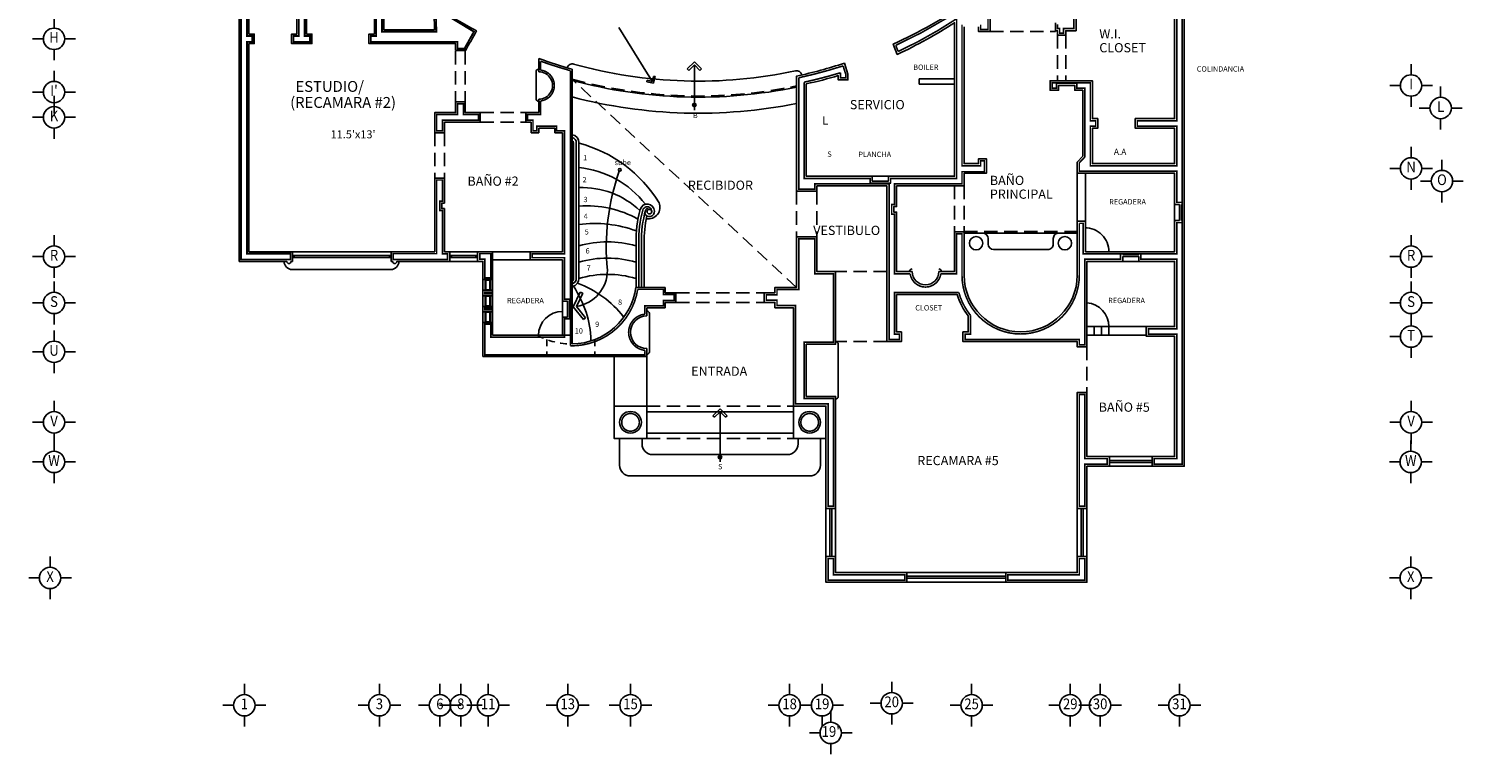
# Model space of a CAD drawing. Units: metres. Extents: x -0.1 to 61.3, y -2.5 to 24.8.
# Drawn here: x -0.1 to 26.8, y -2.5 to 11.1 of the extents above; entities that cross this region are included whole.
import ezdxf
from ezdxf.enums import TextEntityAlignment as Align

# ---------------------------------------------------------------- set-up
doc = ezdxf.new("R2010")
doc.units = ezdxf.units.M
doc.header["$MEASUREMENT"] = 0
for name, pattern in [('CENTER', [2, 1.25, -0.25, 0.25, -0.25]), ('HIDDEN', [0.375, 0.25, -0.125]), ('HIDDEN2', [0.1875, 0.125, -0.0625])]:
    doc.linetypes.add(name, pattern=pattern)
doc.layers.get('0').update_dxf_attribs({"linetype": 'CONTINUOUS'})
for name, color, linetype in [('A-EJE-BLO', 7, 'CONTINUOUS'), ('A-EJE-LIN', 32, 'CENTER'), ('A-ESC', 4, 'CONTINUOUS'), ('A-MUR', 7, 'CONTINUOUS'), ('A-MUR-BAJ', 5, 'CONTINUOUS'), ('A-MUR-CAL', 5, 'CONTINUOUS'), ('A-MUR-CER', 5, 'HIDDEN'), ('A-NOTE', 2, 'CONTINUOUS'), ('A-PRO-VOL', 4, 'HIDDEN'), ('A-TXT-ESP', 2, 'CONTINUOUS'), ('A-TXT-ING2', 2, 'CONTINUOUS'), ('A-VEN', 4, 'CONTINUOUS'), ('A_MRGN', 7, 'CONTINUOUS')]:
    doc.layers.add(name, color=color, linetype=linetype)
doc.layers.get('A-EJE-LIN').off()
doc.styles.add('ARCH', font='ARCH.shx')
doc.styles.add('EJE', font='swiss.ttf', dxfattribs={"width": 0.9, "height": 0.2})
doc.styles.add('GRAPHITE', font='simplex.shx')
doc.styles.add('ROMANS', font='romans.shx', dxfattribs={"height": 0.1})

# ---------------------------------------------------------------- blocks, each defined once
blk = doc.blocks.new('ARROW5')
for p, q in [((-0.19, 0), (-1.01, 0)), ((-0.43, 0.44), (-0.52, 0.34)), ((-0.19, 0), (-0.52, 0.34)), ((-0.52, -0.34), (-0.19, 0)), ((0, 0), (-0.43, 0.44)), ((-0.43, 0.44), (0, 0)), ((-0.43, -0.44), (0, 0)), ((-0.52, -0.34), (-0.43, -0.44))]:
    blk.add_line(p, q)
blk = doc.blocks.new('A$C55A26F01')
at = {"layer": 'A-EJE-BLO'}
for p, q in [((0.4, 0.8), (0.4, 0.6)), ((0, 0.4), (0.2, 0.4)), ((0.6, 0.4), (0.8, 0.4)), ((0.4, 0.2), (0.4, 0))]:
    blk.add_line(p, q, dxfattribs=at)
blk.add_circle((0.4, 0.4), 0.2, dxfattribs=at)
at = {"layer": 'A-EJE-BLO', "style": 'EJE', "width": 0.9}
blk.add_attdef('1', text='', height=0.2, dxfattribs=at).set_placement((0.4, 0.4), align=Align.MIDDLE)
blk = doc.blocks.new('A$C5C781A4C')
at = {"layer": 'A-TXT-ESP', "style": 'GRAPHITE'}
blk.add_text('A.A', height=0.114, dxfattribs=at).set_placement((0, 0))

msp = doc.modelspace()

# ---------------------------------------------------------------- linework, layer by layer
msp.add_line((5.225, 10.935), (5.225, 10.855))
at = {"layer": 'A-ESC'}
for p, q in [((10.222, 6.413), (10.222, 8.953)), ((19.543, 7.484), (19.543, 8.382)), ((19.696, 7.484), (19.696, 8.382)), ((17.776, 7.262), (19.543, 7.262)), ((17.878, 7.16), (17.878, 7.107)), ((17.878, 7.107), (17.878, 7.057)), ((19.097, 7.161), (19.097, 7.107)), ((19.097, 7.107), (19.097, 7.055)), ((9.306, 6.912), (8.606, 6.912)), ((9.306, 6.762), (8.606, 6.762)), ((10.222, 6.413), (10.222, 6.768)), ((8.606, 6.391), (8.606, 5.591)), ((20.136, 5.512), (20.836, 5.512)), ((20.836, 5.352), (20.136, 5.352)), ((11.49, 3.919), (14.234, 3.919)), ((11.49, 3.519), (14.234, 3.519)), ((10.981, 3.417), (10.981, 2.919)), ((11.403, 3.417), (11.403, 3.319)), ((14.32, 3.417), (14.32, 3.319)), ((14.74, 3.417), (14.74, 2.919)), ((11.603, 3.119), (13.934, 3.119)), ((13.934, 3.119), (14.12, 3.119)), ((11.181, 2.719), (14.54, 2.719))]:
    msp.add_line(p, q, dxfattribs=at)
for points in [[(11.368, 7.705, 0.071392), (11.289, 7.073), (11.289, 6.245)], [(11.494, 7.581, 0.060997), (11.441, 7.076), (11.441, 6.245)], [(17.878, 7.16, 0.413767), (17.776, 7.262), (17.428, 7.262)], [(17.878, 7.057, 0.413767), (17.979, 6.955), (18.995, 6.955)], [(18.995, 6.955, 0.414661), (19.097, 7.057, 0.414661)]]:
    msp.add_lwpolyline(points, format="xyb", dxfattribs=at)
for centre, radius, start, end in [((10.096, 10.327), 0.1, 71.1619, 164.1368), ((12.455, 18.813), 8.709, 254.4239, 282.0519), ((14.294, 10.199), 0.1, 12.3724, 102.0519), ((12.455, 18.813), 9.009, 254.8154, 281.7804), ((12.455, 18.813), 9.309, 255.316, 281.3956), ((10.07, 8.953), 0.152, 360, 79.8123), ((9.566, 6.498), 2.533, 31.744, 74.9798), ((10.061, 6.725), 1.768, 37.4606, 84.7619), ((10.273, 6.522), 1.592, 46.8566, 91.8319), ((11.498, 7.67), 0.135, 1.6311, 164.7391), ((11.52, 7.745), 0.217, 260.1248, 23.0848), ((10.361, 5.788), 1.985, 60.9153, 94.0138), ((11.54, 7.663), 0.0938, 201.1443, 6.6437), ((10.525, 5.249), 2.192, 69.408, 97.95), ((19.199, 7.161), 0.102, 89.9125, 180), ((10.755, 5.194), 1.905, 73.7398, 106.2602), ((10.755, 4.889), 1.905, 73.7398, 106.2602), ((10.755, 4.584), 1.905, 73.7398, 106.2602), ((10.07, 6.413), 0.152, 280.8607, 0), ((8.542, 5.195), 1.905, 1.7398, 34.2602), ((9.55, 4.53), 1.905, 37.7398, 70.2602), ((11.603, 3.319), 0.2, 180, 270), ((14.12, 3.319), 0.2, 270, 0), ((11.181, 2.919), 0.2, 180, 270), ((14.54, 2.919), 0.2, 270, 0)]:
    msp.add_arc(centre, radius, start, end, dxfattribs=at)
at = {"layer": 'A-MUR'}
for p, q in [((6.393, 11.585), (6.393, 10.985)), ((4.145, 10.985), (4.145, 10.805)), ((9.468, 10.527), (9.469, 10.277)), ((10.096, 5.188), (10.096, 10.327)), ((17.248, 10.15), (16.588, 10.15)), ((16.588, 10.15), (16.588, 10.05)), ((17.248, 10.05), (16.588, 10.05)), ((9.468, 9.767), (9.468, 9.517)), ((9.468, 9.517), (9.226, 9.517)), ((9.226, 9.517), (9.226, 9.337)), ((9.226, 9.337), (9.326, 9.337)), ((9.326, 9.337), (9.326, 9.137)), ((9.326, 9.137), (9.468, 9.137)), ((9.468, 9.137), (9.468, 9.227)), ((9.468, 9.227), (9.768, 9.227)), ((9.768, 9.227), (9.768, 9.137)), ((9.768, 9.137), (9.916, 9.137)), ((9.916, 9.137), (9.916, 6.912)), ((15.709, 8.324), (15.709, 8.234)), ((15.709, 8.324), (16.014, 8.324)), ((16.014, 8.324), (16.014, 8.234)), ((15.709, 8.234), (16.014, 8.234)), ((21.366, 7.797), (21.456, 7.797)), ((21.456, 7.797), (21.456, 7.497)), ((19.696, 7.484), (19.543, 7.484)), ((19.543, 7.484), (19.543, 6.912)), ((19.696, 6.912), (19.696, 7.484)), ((21.366, 7.497), (21.456, 7.497)), ((4.677, 6.732), (4.677, 6.732)), ((4.86, 6.912), (6.71, 6.912)), ((7.704, 6.912), (7.804, 6.912)), ((7.704, 6.732), (7.804, 6.732)), ((7.804, 6.912), (7.804, 6.732)), ((7.804, 6.912), (8.326, 6.912)), ((7.804, 6.732), (8.326, 6.732)), ((8.326, 6.732), (8.326, 6.912)), ((8.326, 6.912), (8.426, 6.912)), ((8.326, 6.732), (8.426, 6.732)), ((9.306, 6.912), (9.916, 6.912)), ((9.306, 6.912), (9.306, 6.762)), ((9.306, 6.762), (9.916, 6.762)), ((9.916, 6.762), (9.916, 5.991)), ((20.396, 6.822), (20.396, 6.732)), ((20.696, 6.822), (20.396, 6.822)), ((20.396, 6.732), (20.696, 6.732)), ((20.696, 6.732), (20.696, 6.822)), ((16.466, 6.542), (16.466, 6.542)), ((11.837, 6.245), (11.286, 6.245)), ((11.837, 6.146), (11.837, 6.245)), ((9.916, 5.991), (10.006, 5.991)), ((10.006, 5.991), (10.006, 5.691)), ((12.037, 6.146), (11.837, 6.146)), ((11.837, 5.865), (11.837, 5.965)), ((11.837, 5.965), (12.037, 5.965)), ((12.037, 5.965), (12.037, 6.146)), ((10.006, 5.691), (9.916, 5.691)), ((9.916, 5.691), (9.916, 5.351)), ((11.49, 5.713), (11.49, 5.865)), ((11.49, 5.865), (11.837, 5.865)), ((8.606, 5.591), (8.426, 5.591)), ((8.426, 5.591), (8.426, 4.951)), ((8.606, 5.351), (8.606, 5.591)), ((16.256, 5.232), (16.256, 5.412)), ((17.406, 5.412), (17.406, 5.232)), ((9.916, 5.351), (8.606, 5.351)), ((11.49, 4.951), (11.49, 5.101)), ((19.543, 5.232), (19.543, 5.132)), ((8.426, 4.951), (11.49, 4.951)), ((19.543, 4.282), (19.726, 4.282)), ((20.146, 3.082), (20.146, 2.898))]:
    msp.add_line(p, q, dxfattribs=at)
at = {"layer": 'A-MUR', "color": 253, "linetype": 'HIDDEN2'}
for p, q in [((9.618, 5.271), (9.618, 4.951)), ((10.518, 5.271), (10.518, 4.951))]:
    msp.add_line(p, q, dxfattribs=at)
at = {"layer": 'A-MUR'}
for points in [[(5.28, 16.662), (4.465, 16.662), (4.045, 16.662), (4.045, 17.087), (4.045, 19.922), (4.465, 19.922), (4.465, 20.522), (3.865, 20.522), (3.865, 10.895), (3.865, 6.732)], [(20.696, 6.732), (21.366, 6.732), (21.366, 6.346), (21.366, 5.512), (20.836, 5.512), (20.836, 5.332), (21.366, 5.332), (21.366, 3.082), (20.946, 3.082), (20.946, 2.902), (21.546, 2.902), (21.546, 6.346), (21.546, 7.156), (21.546, 12.152), (21.546, 13.513)], [(7.511, 11.383), (7.518, 11.065), (6.573, 11.065), (6.573, 12.051)], [(4.045, 6.912), (4.045, 10.805), (4.145, 10.805), (4.145, 10.985), (4.045, 10.985), (4.045, 11.645)], [(4.945, 11.645), (4.945, 10.985), (4.845, 10.985), (4.845, 10.805), (5.225, 10.805), (5.225, 10.985), (5.125, 10.985), (5.125, 11.645)], [(17.698, 11.122), (17.698, 11.032), (17.915, 11.032), (17.915, 11.746)], [(20.82, 8.382), (21.366, 8.382), (21.366, 7.156), (21.366, 6.912), (21.366, 6.912), (19.696, 6.912)], [(7.676, 6.732), (7.704, 6.732)], [(8.426, 6.732), (8.426, 6.732), (8.426, 6.391), (8.606, 6.391), (8.606, 6.912), (8.426, 6.912)]]:
    msp.add_lwpolyline(points, dxfattribs=at)
for points in [[(6.393, 11.645), (6.393, 10.985), (6.293, 10.985), (6.293, 10.805), (7.914, 10.805), (7.914, 10.677), (8.1, 10.677, -0.000023), (8.304, 11.043, -0.024899), (7.598, 11.468)], [(17.485, 11.581, -0.045522), (16.102, 10.796), (16.178, 10.605, 0.035221), (17.248, 11.197), (17.248, 8.324), (16.014, 8.324)], [(19.543, 6.912), (19.543, 6.472, -1), (17.428, 6.472), (17.428, 7.287), (17.246, 7.287), (17.246, 6.542), (16.955, 6.542, -1), (16.455, 6.542), (16.163, 6.542), (16.163, 7.654), (16.112, 7.654), (16.112, 7.756), (16.163, 7.756), (16.163, 8.037), (16.163, 8.144), (17.428, 8.144), (17.428, 8.382), (17.846, 8.382), (17.846, 8.652), (17.698, 8.652), (17.698, 8.562), (17.428, 8.562), (17.428, 11.122)], [(15.709, 8.324), (14.474, 8.324), (14.474, 9.122), (14.474, 10.052, 0.017667), (15.074, 10.208), (15.074, 10.126), (15.254, 10.126), (15.254, 10.234), (15.188, 10.44, -0.026291), (14.294, 10.199), (14.294, 8.044), (14.674, 8.044), (14.674, 8.144), (15.983, 8.144), (15.983, 8.037), (15.983, 5.232), (16.256, 5.232), (16.256, 5.412), (16.163, 5.412), (16.163, 6.112), (17.298, 6.112, 0.091551), (17.506, 5.711), (17.506, 5.412), (17.406, 5.412), (17.406, 5.232), (18.486, 5.232), (19.543, 5.232), (19.543, 5.132), (19.726, 5.132), (19.726, 6.472), (19.726, 6.732), (20.396, 6.732)], [(7.704, 6.912), (7.704, 6.912), (7.704, 7.721), (7.654, 7.721), (7.654, 7.822), (7.704, 7.822), (7.704, 8.287), (7.524, 8.287), (7.524, 6.912), (6.71, 6.912), (6.71, 6.732), (6.735, 6.732, 1), (6.815, 6.732), (6.893, 6.732), (6.893, 6.732), (7.676, 6.732)], [(3.865, 6.732), (4.755, 6.732, 1), (4.835, 6.732), (4.86, 6.732), (4.86, 6.912), (4.045, 6.912)]]:
    msp.add_lwpolyline(points, format="xyb", dxfattribs=at)
at = {"layer": 'A-MUR', "flags": 128}
msp.add_lwpolyline([(20.82, 8.382), (19.543, 8.382), (19.543, 8.591), (19.647, 8.702), (19.647, 9.932), (19.499, 9.932), (19.499, 10.023), (19.194, 10.023), (19.194, 9.932), (19.037, 9.932), (19.037, 10.112), (19.829, 10.112), (19.829, 9.402), (19.929, 9.402), (19.929, 9.222), (19.829, 9.222), (19.829, 8.562), (21.366, 8.562), (21.366, 9.222), (20.629, 9.222), (20.629, 9.402), (21.366, 9.402), (21.366, 11.566)], dxfattribs=at)
msp.add_lwpolyline([(19.523, 11.566), (19.523, 11.046), (19.328, 11.046), (19.328, 10.962), (19.176, 10.962), (19.176, 11.046), (19.137, 11.046), (19.137, 11.196, 1)], format="xyb", dxfattribs=at)
at = {"layer": 'A-MUR'}
for points in [[(7.704, 9.337), (8.376, 9.337), (8.376, 9.517), (8.094, 9.517), (8.094, 9.717), (7.914, 9.717), (7.914, 9.517), (7.524, 9.517), (7.524, 9.137), (7.704, 9.137)], [(15.023, 6.542), (14.674, 6.542), (14.674, 7.194), (14.294, 7.194), (14.294, 6.245), (13.887, 6.245), (13.887, 6.146), (13.687, 6.146), (13.687, 5.965), (13.887, 5.965), (13.887, 5.865), (14.234, 5.865), (14.234, 4.027), (14.843, 4.027), (14.843, 2.112), (15.023, 2.112), (15.023, 4.207), (14.474, 4.207), (14.474, 5.182), (15.023, 5.182)], [(8.606, 6.191), (8.426, 6.191), (8.426, 6.091), (8.606, 6.091)], [(8.606, 5.891), (8.426, 5.891), (8.426, 5.791), (8.606, 5.791)], [(19.726, 2.902), (20.146, 2.902), (20.146, 3.082), (19.726, 3.082), (19.726, 4.282), (19.543, 4.282), (19.543, 2.112), (19.726, 2.112)], [(16.358, 0.912), (15.023, 0.912), (15.023, 1.212), (14.843, 1.212), (14.843, 0.732), (16.358, 0.732)], [(19.726, 1.212), (19.543, 1.212), (19.543, 0.912), (18.208, 0.912), (18.208, 0.732), (19.726, 0.732)]]:
    msp.add_lwpolyline(points, close=True, dxfattribs=at)
for centre, radius in [((17.652, 7.073), 0.125), ((17.652, 7.073), 0.125), ((19.313, 7.073), 0.125), ((19.313, 7.073), 0.125), ((11.186, 3.722), 0.203), ((14.538, 3.722), 0.203), ((14.538, 3.722), 0.203)]:
    msp.add_circle(centre, radius, dxfattribs=at)
for centre, radius, start, end in [((12.456, 18.815), 8.81, 250.1805, 254.462), ((9.471, 10.022), 0.255, 269.3259, 90.653), ((10.076, 6.408), 1.22, 270.9111, 352.3315), ((11.491, 5.407), 0.306, 90.1869, 269.8131)]:
    msp.add_arc(centre, radius, start, end, dxfattribs=at)
at = {"layer": 'A-MUR', "color": 253, "linetype": 'HIDDEN2'}
msp.add_arc((10.068, 6.444), 1.257, 240.456, 271.2586, dxfattribs=at)
at = {"layer": 'A-MUR-BAJ'}
for p, q in [((10.12, 8.953), (10.12, 8.297)), ((10.171, 6.413), (10.171, 8.953)), ((10.12, 6.413), (10.12, 8.297)), ((10.12, 6.413), (10.12, 6.768)), ((10.171, 6.413), (10.171, 6.768)), ((8.423, 6.391), (8.423, 6.191)), ((8.606, 6.391), (8.606, 6.191)), ((8.423, 6.091), (8.423, 5.891)), ((8.606, 6.091), (8.606, 5.891)), ((9.916, 5.991), (9.916, 5.691)), ((8.423, 5.791), (8.423, 5.591)), ((8.606, 5.791), (8.606, 5.591)), ((14.234, 4.027), (14.234, 5.865)), ((20.136, 5.512), (19.726, 5.512)), ((19.864, 5.512), (19.864, 5.352)), ((20, 5.512), (20, 5.352)), ((20.136, 5.512), (20.136, 5.352)), ((15.073, 4.207), (15.073, 5.182)), ((20.136, 5.352), (19.726, 5.352)), ((10.881, 4.027), (10.881, 4.951)), ((11.49, 4.027), (11.49, 4.951))]:
    msp.add_line(p, q, dxfattribs=at)
for points in [[(9.468, 10.328, 0.414214), (9.418, 10.278, 0.00045), (9.418, 10.277), (9.418, 9.777), (9.418, 9.777, 0.414214), (9.468, 9.727)], [(11.417, 7.692, 0.071392), (11.34, 7.074), (11.34, 6.245)], [(11.47, 7.696, 0.073553), (11.39, 7.075), (11.39, 6.245)], [(4.705, 6.732, 0.414214), (4.857, 6.58), (6.7, 6.58, 0.414214), (6.852, 6.732)], [(11.49, 4.992, 0.414214), (11.54, 5.042, 0.00045), (11.54, 5.043), (11.54, 5.754), (11.54, 5.755, 0.414214), (11.49, 5.805)]]:
    msp.add_lwpolyline(points, format="xyb", dxfattribs=at)
for points in [[(11.49, 4.027), (10.881, 4.027), (10.881, 3.417), (11.49, 3.417)], [(14.843, 4.027), (14.234, 4.027), (14.234, 3.417), (14.843, 3.417)]]:
    msp.add_lwpolyline(points, close=True, dxfattribs=at)
msp.add_circle((11.54, 7.663), 0.043, dxfattribs=at)
for centre, radius, start, end in [((10.07, 8.953), 0.102, 0, 74.5935), ((10.07, 8.953), 0.0508, 0, 57.8539), ((11.498, 7.67), 0.0845, 339.4682, 164.7391), ((11.503, 7.679), 0.0366, 43.4278, 176.8053), ((19.686, 6.912), 0.45, 359.9858, 90), ((16.455, 6.542), 0.05, 90, 180), ((16.955, 6.542), 0.05, 0, 90), ((10.07, 6.413), 0.0508, 304.3186, 0), ((10.07, 6.413), 0.102, 286.3961, 0), ((10.07, 6.413), 0.102, 299.7795, 0), ((19.686, 5.512), 0.45, 359.9858, 84.8761), ((9.914, 5.348), 0.45, 90, 180), ((15.023, 5.182), 0.05, 360, 90), ((15.023, 4.207), 0.05, 270, 360)]:
    msp.add_arc(centre, radius, start, end, dxfattribs=at)
at = {"layer": 'A-MUR-BAJ', "color": 6}
msp.add_arc((10.07, 6.413), 0.0508, 312.7718, 0, dxfattribs=at)
at = {"layer": 'A-MUR-CAL'}
for p, q in [((15.669, 8.194), (16.054, 8.194)), ((21.496, 7.797), (21.496, 7.497)), ((20.696, 6.862), (20.396, 6.862))]:
    msp.add_line(p, q, dxfattribs=at)
for points, const_width in [([(3.9, 20.487), (3.9, 6.767), (4.825, 6.767), (4.825, 6.877), (4.01, 6.877), (4.01, 10.84), (4.11, 10.84), (4.11, 10.95), (4.01, 10.95), (4.01, 11.68)], 0.035), ([(20.736, 6.872), (20.736, 6.772), (21.406, 6.772), (21.406, 5.472), (20.876, 5.472), (20.876, 5.372), (21.406, 5.372), (21.406, 3.042), (20.986, 3.042), (20.986, 2.942), (21.506, 2.942), (21.506, 6.346), (21.506, 13.513)], 0.03), ([(7.546, 11.368), (7.553, 11.03), (6.538, 11.03), (6.538, 12.086)], 0.035), ([(4.98, 11.68), (4.98, 10.95), (4.88, 10.95), (4.88, 10.84), (5.19, 10.84), (5.19, 10.95), (5.09, 10.95), (5.09, 11.68)], 0.035), ([(6.428, 11.68), (6.428, 10.95), (6.328, 10.95), (6.328, 10.84), (7.949, 10.84), (7.949, 10.712), (8.079, 10.712), (8.256, 11.029), (7.602, 11.423)], 0.035), ([(17.738, 11.162), (17.738, 11.072), (17.875, 11.072), (17.875, 11.706)], 0.03), ([(20.428, 8.422), (21.406, 8.422), (21.406, 7.837), (21.506, 7.837)], 0.03), ([(21.506, 7.457), (21.406, 7.457), (21.406, 6.872), (19.656, 6.872), (19.656, 7.444), (19.583, 7.444)], 0.03)]:
    msp.add_lwpolyline(points, dxfattribs=dict(at, const_width=const_width))
at = {"layer": 'A-MUR-CAL', "const_width": 0.03}
for points in [[(17.537, 11.569, -0.045807), (16.149, 10.773), (16.195, 10.658, 0.036533), (17.288, 11.271), (17.288, 8.284), (16.054, 8.284), (16.054, 8.194)], [(19.583, 7.444), (19.583, 6.472, -1), (17.388, 6.472), (17.388, 7.247), (17.286, 7.247), (17.286, 6.502), (16.992, 6.502, -0.870388), (16.418, 6.502), (16.123, 6.502), (16.123, 7.614), (16.072, 7.614), (16.072, 7.796), (16.123, 7.796), (16.123, 8.037), (16.123, 8.184), (17.388, 8.184), (17.388, 8.411), (17.806, 8.411), (17.806, 8.612), (17.738, 8.612), (17.738, 8.522), (17.388, 8.522), (17.388, 11.162)], [(15.669, 8.194), (15.669, 8.284), (14.434, 8.284), (14.434, 9.122), (14.434, 10.084, 0.020123), (15.114, 10.261), (15.114, 10.166), (15.214, 10.166), (15.214, 10.228), (15.163, 10.389, -0.02424), (14.334, 10.167), (14.334, 8.084), (14.634, 8.084), (14.634, 8.184), (16.023, 8.184), (16.023, 5.272), (16.216, 5.272), (16.216, 5.372), (16.123, 5.372), (16.123, 6.152), (17.328, 6.152, 0.100618), (17.546, 5.725), (17.546, 5.372), (17.446, 5.372), (17.446, 5.272), (19.583, 5.272), (19.583, 5.172), (19.686, 5.172), (19.686, 6.472), (19.686, 6.772), (20.356, 6.772), (20.356, 6.872)], [(11.021, 3.722, 1), (11.351, 3.722, 1), (11.021, 3.722, 1)], [(14.373, 3.722, 1), (14.703, 3.722, 1), (14.373, 3.722, 1)]]:
    msp.add_lwpolyline(points, format="xyb", dxfattribs=at)
at = {"layer": 'A-MUR-CAL', "flags": 128}
for points in [[(20.428, 8.422, 0.03, 0.03, 0), (19.583, 8.422, 0.03, 0.03, 0), (19.583, 8.575, 0.03, 0.03, 0), (19.687, 8.686, 0.03, 0.03, 0), (19.687, 9.972, 0.03, 0.03, 0), (19.539, 9.972, 0.03, 0.03, 0), (19.539, 10.063, 0.03, 0.03, 0), (19.154, 10.063, 0.03, 0.03, 0), (19.154, 9.972, 0.03, 0.03, 0), (19.077, 9.972, 0.03, 0.03, 0), (19.077, 10.072, 0.03, 0.03, 0), (19.789, 10.072, 0.03, 0.03, 0), (19.789, 9.362, 0.03, 0.03, 0), (19.889, 9.362, 0.03, 0.03, 0), (19.889, 9.262, 0.03, 0.03, 0), (19.789, 9.262, 0.03, 0.03, 0), (19.789, 8.522, 0.03, 0.03, 0), (21.406, 8.522, 0.03, 0.03, 0), (21.406, 9.262, 0.03, 0.03, 0), (20.669, 9.262, 0.03, 0.03, 0), (20.669, 9.362, 0.03, 0.03, 0), (21.406, 9.362, 0.03, 0.03, 0), (21.406, 11.606, 0.03, 0.03, 0)], [(19.483, 11.606, 0.03, 0.03, 0), (19.483, 11.086, 0.03, 0.03, 0), (19.288, 11.086, 0.03, 0.03, 0), (19.288, 11.002, 0.03, 0.03, 0), (19.216, 11.002, 0.03, 0.03, 0), (19.216, 11.086, 0.03, 0.03, 0), (19.177, 11.086, 0.03, 0.03, 0), (19.177, 11.164, 0.035, 0.035, 0.842077)]]:
    msp.add_lwpolyline(points, format="xyseb", dxfattribs=at)
at = {"layer": 'A-MUR-CAL', "const_width": 0.03}
msp.add_lwpolyline([(9.346, 6.802), (9.951, 6.802), (9.951, 6.026), (10.041, 6.026), (10.041, 5.656), (9.951, 5.656), (9.951, 5.316), (8.571, 5.316), (8.571, 5.556), (8.461, 5.556), (8.461, 4.986), (11.455, 4.986), (11.457, 5.068, -0.902713), (11.455, 5.745), (11.455, 5.9), (11.802, 5.9), (11.802, 6), (12.002, 6), (12.002, 6.111), (11.802, 6.111), (11.802, 6.21), (11.321, 6.21, -0.373797), (10.061, 5.153), (10.061, 10.3, -0.016524), (9.503, 10.477), (9.502, 10.31, -0.897798), (9.503, 9.734), (9.503, 9.482), (9.261, 9.482), (9.261, 9.372), (9.361, 9.372), (9.361, 9.172), (9.433, 9.172), (9.433, 9.262), (9.803, 9.262), (9.803, 9.172), (9.951, 9.172), (9.951, 6.872), (9.346, 6.872), (9.346, 6.802)], format="xyb", close=True, dxfattribs=at)
at = {"layer": 'A-MUR-CAL'}
for points, const_width in [([(7.669, 9.372), (8.341, 9.372), (8.341, 9.482), (8.059, 9.482), (8.059, 9.68), (7.949, 9.68), (7.949, 9.482), (7.559, 9.482), (7.559, 9.175), (7.669, 9.175)], 0.03), ([(7.764, 6.767), (7.764, 6.872), (7.669, 6.872), (7.669, 7.686), (7.619, 7.686), (7.619, 7.857), (7.669, 7.857), (7.669, 8.255), (7.559, 8.255), (7.559, 6.877), (6.745, 6.877), (6.745, 6.767), (6.858, 6.767), (6.858, 6.767), (7.764, 6.767)], 0.03), ([(14.983, 6.502), (14.634, 6.502), (14.634, 7.154), (14.334, 7.154), (14.334, 6.205), (13.927, 6.205), (13.927, 6.106), (13.727, 6.106), (13.727, 6.005), (13.927, 6.005), (13.927, 5.905), (14.274, 5.905), (14.274, 4.067), (14.883, 4.067), (14.883, 2.152), (14.983, 2.152), (14.983, 4.167), (14.434, 4.167), (14.434, 5.222), (14.983, 5.222)], 0.03), ([(8.366, 6.772), (8.461, 6.772), (8.461, 6.426), (8.571, 6.426), (8.571, 6.877), (8.366, 6.877), (8.366, 6.772)], 0.03), ([(8.571, 6.126), (8.571, 6.156), (8.461, 6.156), (8.461, 6.126)], 0.035), ([(8.571, 5.826), (8.571, 5.856), (8.461, 5.856), (8.461, 5.826)], 0.035), ([(19.686, 2.942), (20.106, 2.942), (20.106, 3.042), (19.686, 3.042), (19.686, 4.242), (19.583, 4.242), (19.583, 2.152), (19.686, 2.152)], 0.03), ([(16.318, 0.872), (14.983, 0.872), (14.983, 1.172), (14.883, 1.172), (14.883, 0.772), (16.318, 0.772)], 0.03), ([(19.686, 1.172), (19.583, 1.172), (19.583, 0.872), (18.248, 0.872), (18.248, 0.772), (19.686, 0.772)], 0.03)]:
    msp.add_lwpolyline(points, close=True, dxfattribs=dict(at, const_width=const_width))
at = {"layer": 'A-MUR-CER'}
for p, q in [((17.915, 11.032), (19.137, 11.032)), ((19.176, 10.962), (19.176, 10.112)), ((19.328, 10.962), (19.328, 10.112)), ((7.914, 10.667), (7.914, 9.617)), ((8.094, 10.667), (8.094, 9.617)), ((8.376, 9.517), (9.226, 9.517)), ((7.524, 9.14), (7.524, 8.255)), ((7.704, 9.14), (7.704, 8.29)), ((8.376, 9.337), (9.226, 9.337)), ((17.248, 8.144), (17.248, 7.294)), ((17.428, 8.144), (17.428, 7.294)), ((14.294, 8.044), (14.294, 7.194)), ((14.674, 8.044), (14.674, 7.194)), ((17.428, 7.294), (19.543, 7.294)), ((15.983, 6.542), (15.023, 6.542)), ((12.037, 6.146), (13.687, 6.146)), ((12.037, 5.965), (13.687, 5.965)), ((15.983, 5.232), (15.023, 5.232)), ((19.726, 5.132), (19.726, 4.282))]:
    msp.add_line(p, q, dxfattribs=at)
msp.add_arc((12.456, 18.815), 8.99, 254.7816, 281.8025, dxfattribs=at)
at = {"layer": 'A-PRO-VOL'}
for p, q in [((14.294, 6.245), (10.096, 10.135)), ((14.234, 4.027), (14.234, 5.865)), ((10.881, 4.027), (10.881, 4.951)), ((11.49, 4.027), (11.49, 4.951)), ((11.49, 4.027), (14.234, 4.027)), ((11.49, 3.417), (14.234, 3.417))]:
    msp.add_line(p, q, dxfattribs=at)
at = {"layer": 'A-TXT-ESP'}
for p, q in [((11.507, 10.239), (10.966, 11.107)), ((12.248, 10.333), (12.381, 10.463)), ((12.277, 10.304), (12.248, 10.333)), ((12.277, 10.304), (12.381, 10.406)), ((12.381, 10.463), (12.514, 10.333)), ((12.514, 10.333), (12.381, 10.463)), ((12.381, 10.406), (12.485, 10.304)), ((12.381, 10.406), (12.381, 9.564)), ((12.514, 10.333), (12.485, 10.304)), ((10.115, 5.883), (10.247, 6.157)), ((10.293, 6.135), (10.175, 5.889)), ((10.247, 6.157), (10.293, 6.135)), ((10.115, 5.883), (10.306, 5.644)), ((10.345, 5.676), (10.175, 5.889)), ((10.306, 5.644), (10.345, 5.676)), ((12.729, 3.846), (12.862, 3.976)), ((12.758, 3.817), (12.729, 3.846)), ((12.758, 3.817), (12.862, 3.918)), ((12.862, 3.976), (12.995, 3.846)), ((12.995, 3.846), (12.862, 3.976)), ((12.862, 3.918), (12.966, 3.817)), ((12.862, 3.918), (12.862, 2.983)), ((12.995, 3.846), (12.966, 3.817))]:
    msp.add_line(p, q, dxfattribs=at)
for centre, radius in [((12.381, 9.658), 0.0325), ((10.984, 8.444), 0.0254), ((12.861, 3.069), 0.0325)]:
    msp.add_circle(centre, radius, dxfattribs=at)
for centre, radius, start, end in [((15.027, 6.995), 4.295, 160.6186, 185.7221), ((10.068, 6.567), 0.686, 278.9814, 0)]:
    msp.add_arc(centre, radius, start, end, dxfattribs=at)
at = {"layer": 'A-VEN'}
for p, q in [((4.86, 6.84), (6.71, 6.84)), ((4.86, 6.805), (6.71, 6.805)), ((4.895, 6.805), (4.895, 6.84)), ((6.675, 6.805), (6.675, 6.84)), ((7.804, 6.84), (8.326, 6.84)), ((7.804, 6.805), (8.326, 6.805)), ((7.837, 6.805), (7.837, 6.84)), ((8.292, 6.805), (8.292, 6.84)), ((8.466, 6.391), (8.466, 6.191)), ((8.556, 6.381), (8.476, 6.381)), ((8.476, 6.381), (8.476, 6.201)), ((8.476, 6.201), (8.556, 6.201)), ((8.556, 6.201), (8.556, 6.381)), ((8.566, 6.391), (8.566, 6.191)), ((8.466, 6.091), (8.466, 5.891)), ((8.556, 6.081), (8.476, 6.081)), ((8.476, 6.081), (8.476, 5.901)), ((8.556, 5.901), (8.556, 6.081)), ((8.566, 6.091), (8.566, 5.891)), ((8.466, 5.791), (8.466, 5.591)), ((8.476, 5.901), (8.556, 5.901)), ((8.476, 5.781), (8.476, 5.601)), ((8.556, 5.781), (8.476, 5.781)), ((8.556, 5.601), (8.556, 5.781)), ((8.566, 5.791), (8.566, 5.591)), ((8.476, 5.601), (8.556, 5.601)), ((20.946, 3.082), (20.146, 3.082)), ((20.146, 3.006), (20.946, 3.006)), ((20.146, 2.971), (20.946, 2.971)), ((20.946, 2.902), (20.146, 2.902)), ((14.843, 2.112), (14.843, 1.212)), ((14.916, 1.212), (14.916, 2.112)), ((14.951, 1.212), (14.951, 2.112)), ((15.023, 2.112), (15.023, 1.212)), ((19.543, 2.112), (19.543, 1.212)), ((19.618, 1.212), (19.618, 2.111)), ((19.653, 1.212), (19.653, 2.111)), ((19.726, 2.112), (19.726, 1.212)), ((18.208, 0.912), (16.358, 0.912)), ((16.358, 0.843), (18.208, 0.843)), ((16.358, 0.808), (18.208, 0.808)), ((18.208, 0.732), (16.358, 0.732))]:
    msp.add_line(p, q, dxfattribs=at)
at = {"layer": 'A_MRGN'}
msp.add_line((9.916, 5.351), (10.096, 5.351), dxfattribs=at)

# ---------------------------------------------------------------- block references
at = {"layer": 'A-EJE-LIN'}
for p, values in [((0, 10.495), {'1': 'H'}), ((0, 9.499), {'1': "I'"}), ((25.391, 9.622), {'1': 'I'}), ((25.944, 9.201), {'1': 'L'}), ((0, 9.027), {'1': 'K'}), ((25.391, 8.072), {'1': 'N'}), ((25.968, 7.834), {'1': 'O'}), ((0, 6.422), {'1': 'R'}), ((25.391, 6.422), {'1': 'R'}), ((0, 5.555), {'1': 'S'}), ((25.391, 5.555), {'1': 'S'}), ((25.391, 4.926), {'1': 'T'}), ((0, 4.641), {'1': 'U'}), ((0, 3.322), {'1': 'V'}), ((25.391, 3.322), {'1': 'V'}), ((0, 2.582), {'1': 'W'}), ((25.385, 2.582), {'1': 'W'}), ((-0.074, 0.412), {'1': 'X'}), ((25.385, 0.412), {'1': 'X'}), ((3.561, -1.97), {'1': '1'}), ((6.088, -1.97), {'1': '3'}), ((7.22, -1.97), {'1': '6'}), ((7.61, -1.97), {'1': '8'}), ((8.121, -1.97), {'1': '11'}), ((9.611, -1.97), {'1': '13'}), ((10.786, -1.97), {'1': '15'}), ((13.763, -1.97), {'1': '18'}), ((14.371, -1.97), {'1': '19'}), ((15.673, -1.932), {'1': '20'}), ((17.168, -1.97), {'1': '25'}), ((19.013, -1.97), {'1': '29'}), ((19.572, -1.97), {'1': '30'}), ((21.056, -1.97), {'1': '31'}), ((14.533, -2.487), {'1': "19'"})]:
    msp.add_blockref('A$C55A26F01', p, dxfattribs=at).add_auto_attribs(values)
at = {"layer": 'A-TXT-ESP', "xscale": 0.2032, "yscale": 0.2032, "zscale": 0.2032, "rotation": 301.9638869424747}
msp.add_blockref('ARROW5', (11.615, 10.067), dxfattribs=at)
at = {"layer": 'A-TXT-ESP'}
msp.add_blockref('A$C5C781A4C', (20.23, 8.725), dxfattribs=at)

# ---------------------------------------------------------------- texts
at = {"layer": 'A-NOTE', "style": 'ARCH'}
msp.add_text('L', height=0.152, dxfattribs=at).set_placement((14.774, 9.291))
at = {"layer": 'A-TXT-ESP'}
for s, height, style, p in [('%%uW.I.', 0.1727, 'GRAPHITE', (19.957, 10.902)), ('%%uCLOSET', 0.1727, 'GRAPHITE', (19.957, 10.643)), ('BOILER', 0.1, 'ROMANS', (16.476, 10.314)), ('COLINDANCIA', 0.1, 'ROMANS', (21.781, 10.282)), ('%%UESTUDIO/', 0.2032, 'GRAPHITE', (4.918, 9.903)), ('%%U(RECAMARA #2)', 0.2032, 'GRAPHITE', (4.818, 9.604)), ('%%uSERVICIO', 0.17272, 'GRAPHITE', (15.289, 9.578)), ('B', 0.1, 'ROMANS', (12.354, 9.413)), ('1', 0.1, 'ROMANS', (10.298, 8.623)), ('sube', 0.1, 'ROMANS', (10.887, 8.533)), ('S', 0.1, 'ROMANS', (14.869, 8.688)), ('PLANCHA', 0.1, 'ROMANS', (15.45, 8.685)), ('%%uBAÑO #2', 0.1727, 'GRAPHITE', (8.135, 8.147)), ('%%uBAÑO', 0.1727, 'GRAPHITE', (17.909, 8.161)), ('2', 0.1, 'ROMANS', (10.29, 8.211)), ('%%uRECIBIDOR', 0.17272, 'GRAPHITE', (12.259, 8.071)), ('%%uPRINCIPAL', 0.17272, 'GRAPHITE', (17.909, 7.904)), ('3', 0.1, 'ROMANS', (10.306, 7.84)), ('REGADERA', 0.1, 'ROMANS', (20.142, 7.797)), ('4', 0.1, 'ROMANS', (10.31, 7.527)), ('5', 0.1, 'ROMANS', (10.33, 7.235)), ('VESTIBULO', 0.1727, 'GRAPHITE', (14.605, 7.226)), ('6', 0.1, 'ROMANS', (10.346, 6.88)), ('7', 0.1, 'ROMANS', (10.365, 6.556)), ('REGADERA', 0.1, 'ROMANS', (8.876, 5.949)), ('8', 0.1, 'ROMANS', (10.953, 5.919)), ('CLOSET', 0.1, 'ROMANS', (16.514, 5.814)), ('REGADERA', 0.1, 'ROMANS', (20.123, 5.951)), ('10', 0.1, 'ROMANS', (10.144, 5.383)), ('9', 0.1, 'ROMANS', (10.524, 5.506)), ('%%uENTRADA', 0.1727, 'GRAPHITE', (12.322, 4.592)), ('%%uBAÑO #5', 0.1727, 'GRAPHITE', (19.945, 3.92)), ('%%uRECAMARA #5', 0.17272, 'GRAPHITE', (16.551, 2.921)), ('S', 0.1, 'ROMANS', (12.825, 2.843))]:
    msp.add_text(s, height=height, dxfattribs=dict(at, style=style)).set_placement(p)
at = {"layer": 'A-TXT-ING2', "style": 'GRAPHITE'}
msp.add_text("11.5'x13'", height=0.15, dxfattribs=at).set_placement((5.575, 9.034))

doc.saveas('drawing.dxf')
